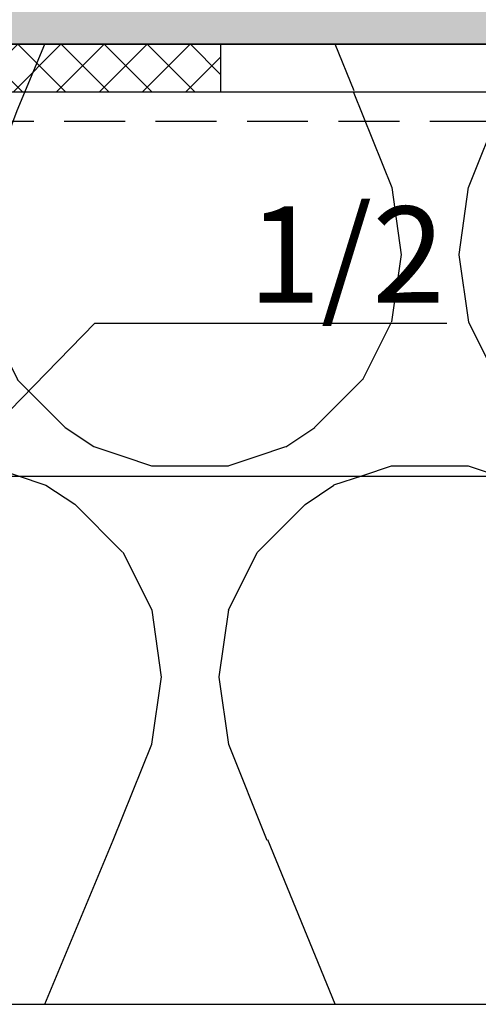
# Model space of a CAD drawing. Units: millimetres. Extents: x -362080 to -165483, y 96743 to 400618.
# Drawn here: x -181428 to -181380, y 200344 to 200447 of the extents above; entities that cross this region are included whole.
import ezdxf
from ezdxf import colors
from ezdxf.entities.mleader import LeaderData, LeaderLine
from ezdxf.math import Vec2, Vec3

# ---------------------------------------------------------------- set-up
doc = ezdxf.new("R2010")
doc.units = ezdxf.units.MM
doc.linetypes.add('VERDECKT', pattern=[9.524999999999999, 6.35, -3.175])
for name, color, linetype in [('GIP-Bauseits', 8, 'Continuous'), ('GIP-Details', 7, 'Continuous'), ('GIP-DIM-0', 12, 'Continuous'), ('GIP-Profile', 51, 'Continuous'), ('GIP-Schraffuren', 8, 'Continuous')]:
    doc.layers.add(name, color=color, linetype=linetype)
doc.styles.get("Standard").update_dxf_attribs({"font": 'calibri.ttf'})

# ---------------------------------------------------------------- blocks, each defined once
blk = doc.blocks.new('_Dot')
blk.add_hatch(color=0).paths.add_polyline_path([(-0.5, 0, 1), (0.5, 0, 1)])
at = {"color": 0}
blk.add_line((-1, 0), (-0.5, 0), dxfattribs=at)
blk = doc.blocks.new('*U180')
at = {"linetype": 'ByBlock'}
h = blk.add_hatch(dxfattribs=at)
h.set_pattern_fill('H1INSUN1', color=256, pattern_type=2)
h.set_pattern_definition([(67.38013459999999, (748.215160790618, 739), (3.150356747028127e-06, 100.0000003076922), [25.99999999999999, -1274]), (67.38013459999999, (848.215160790618, 739), (3.150356747028127e-06, 100.0000003076922), [25.99999999999999, -1274]), (67.38013459999999, (948.215160790618, 739), (3.150356747028127e-06, 100.0000003076922), [25.99999999999999, -1274]), (67.38013459999999, (1048.215160790618, 739), (3.150356747028127e-06, 100.0000003076922), [25.99999999999999, -1274]), (67.38013459999999, (1148.215160790618, 739), (3.150356747028127e-06, 100.0000003076922), [25.99999999999999, -1274]), (112.2490234, (832.2151607906178, 739), (-2.38241202765721e-06, 99.99999827928437), [23.76972769999999, -2353.203124999999]), (112.2490234, (932.2151607906178, 739), (-2.38241202765721e-06, 99.99999827928437), [23.76972769999999, -2353.203124999999]), (112.2490234, (1032.215160790618, 739), (-2.38241202765721e-06, 99.99999827928437), [23.76972769999999, -2353.203124999999]), (112.2490234, (1132.215160790618, 739), (-2.38241202765721e-06, 99.99999827928437), [23.76972769999999, -2353.203124999999]), (112.2490234, (1232.215160790618, 739), (-2.38241202765721e-06, 99.99999827928437), [23.76972769999999, -2353.203124999999]), (112.2490234, (1332.215160790618, 739), (-2.38241202765721e-06, 99.99999827928437), [23.76972769999999, -2353.203124999999]), (112.2490234, (1432.215160790618, 739), (-2.38241202765721e-06, 99.99999827928437), [23.76972769999999, -2353.203124999999]), (112.2490234, (1532.215160790618, 739), (-2.38241202765721e-06, 99.99999827928437), [23.76972769999999, -2353.203124999999]), (112.2490234, (1632.215160790618, 739), (-2.38241202765721e-06, 99.99999827928437), [23.76972769999999, -2353.203124999999]), (247.7509918, (807.2151607906178, 760.9999999999997), (-7.070251179186471e-06, 99.9999996129151), [23.76972769999996, -2353.203124999995]), (247.7509918, (907.2151607906178, 760.9999999999997), (-7.070251179186471e-06, 99.9999996129151), [23.76972769999996, -2353.203124999995]), (247.7509918, (1007.215160790618, 760.9999999999997), (-7.070251179186471e-06, 99.9999996129151), [23.76972769999996, -2353.203124999995]), (247.7509918, (1107.215160790618, 760.9999999999997), (-7.070251179186471e-06, 99.9999996129151), [23.76972769999996, -2353.203124999995]), (247.7509918, (1207.215160790618, 760.9999999999997), (-7.070251179186471e-06, 99.9999996129151), [23.76972769999996, -2353.203124999995]), (247.7509918, (1307.215160790618, 760.9999999999997), (-7.070251179186471e-06, 99.9999996129151), [23.76972769999996, -2353.203124999995]), (247.7509918, (1407.215160790618, 760.9999999999997), (-7.070251179186471e-06, 99.9999996129151), [23.76972769999996, -2353.203124999995]), (247.7509918, (1507.215160790618, 760.9999999999997), (-7.070251179186471e-06, 99.9999996129151), [23.76972769999996, -2353.203124999995]), (247.7509918, (1607.215160790618, 760.9999999999997), (-7.070251179186471e-06, 99.9999996129151), [23.76972769999996, -2353.203124999995]), (292.6198654, (772.215160790618, 762.9999999999998), (-3.150356747028127e-06, 100.0000003076922), [26.00000000000001, -1274.000000000001]), (292.6198654, (872.215160790618, 762.9999999999998), (-3.150356747028127e-06, 100.0000003076922), [26.00000000000001, -1274.000000000001]), (292.6198654, (972.215160790618, 762.9999999999998), (-3.150356747028127e-06, 100.0000003076922), [26.00000000000001, -1274.000000000001]), (292.6198654, (1072.215160790618, 762.9999999999998), (-3.150356747028127e-06, 100.0000003076922), [26.00000000000001, -1274.000000000001]), (292.6198654, (1172.215160790618, 762.9999999999998), (-3.150356747028127e-06, 100.0000003076922), [26.00000000000001, -1274.000000000001]), (81.8698959, (743.215160790618, 721.9999999999998), (4.942118795980831e-06, 99.99999966249106), [7.071067809999987, -700.0357055699984]), (68.1985931, (744.2151607906178, 728.9999999999998), (-9.858241085680675e-07, 100.0000011859525), [10.7703295, -527.7461548000001]), (68.1985931, (844.2151607906178, 728.9999999999998), (-9.858241085680675e-07, 100.0000011859525), [10.7703295, -527.7461548000001]), (291.8014069, (782.2151607906178, 739), (9.858241085680675e-07, 100.0000011859525), [10.7703295, -527.7461548000001]), (291.8014069, (882.2151607906178, 739), (9.858241085680675e-07, 100.0000011859525), [10.7703295, -527.7461548000001]), (278.1301041, (786.2151607906183, 728.9999999999998), (-4.942118795980831e-06, 99.99999966249106), [7.071067809999987, -700.0357055699984]), (278.1301041, (743.215160790618, 721.9999999999998), (-4.942118795980831e-06, 99.99999966249106), [7.071067809999987, -700.0357055699984]), (296.5650482, (744.2151607906178, 714.9999999999998), (1.752436467938878e-06, 99.99999760741669), [6.708203800000003, -216.8985901000001]), (315, (747.215160790618, 708.9999999999998), (-7.105427357601002e-15, 99.99999997361817), [7.07106781, -134.350296]), (326.3099327, (752.215160790618, 703.9999999999998), (-3.583935253459458e-06, 99.99999643704996), [3.605551200000003, -356.9495850000001]), (326.3099327, (852.215160790618, 703.9999999999998), (-3.583935253459458e-06, 99.99999643704996), [3.605551200000003, -356.9495850000001]), (326.3099327, (952.215160790618, 703.9999999999998), (-3.583935253459458e-06, 99.99999643704996), [3.605551200000003, -356.9495850000001]), (341.565052, (755.215160790618, 701.9999999999998), (-2.029815924231571e-07, 100.0000017971736), [3.162277700000002, -313.0654907200001]), (341.565052, (855.215160790618, 701.9999999999998), (-2.029815924231571e-07, 100.0000017971736), [3.162277700000002, -313.0654907200001]), (341.565052, (955.215160790618, 701.9999999999998), (-2.029815924231571e-07, 100.0000017971736), [3.162277700000002, -313.0654907200001]), (341.565052, (758.215160790618, 700.9999999999998), (-2.029815924231571e-07, 100.0000017971736), [3.162277700000002, -313.0654907200001]), (341.565052, (858.215160790618, 700.9999999999998), (-2.029815924231571e-07, 100.0000017971736), [3.162277700000002, -313.0654907200001]), (341.565052, (958.215160790618, 700.9999999999998), (-2.029815924231571e-07, 100.0000017971736), [3.162277700000002, -313.0654907200001]), (0, (761.2151607906183, 699.9999999999998), (0, 99.99999999999996), [8, -92]), (18.434948, (769.2151607906178, 699.9999999999998), (2.029815924231571e-07, 100.0000017971736), [3.162277699999998, -313.0654907199997]), (18.434948, (869.2151607906178, 699.9999999999998), (2.029815924231571e-07, 100.0000017971736), [3.162277699999998, -313.0654907199997]), (18.434948, (969.2151607906178, 699.9999999999998), (2.029815924231571e-07, 100.0000017971736), [3.162277699999998, -313.0654907199997]), (18.434948, (772.215160790618, 700.9999999999998), (2.029815924231571e-07, 100.0000017971736), [3.162277699999998, -313.0654907199997]), (18.434948, (872.215160790618, 700.9999999999998), (2.029815924231571e-07, 100.0000017971736), [3.162277699999998, -313.0654907199997]), (18.434948, (972.215160790618, 700.9999999999998), (2.029815924231571e-07, 100.0000017971736), [3.162277699999998, -313.0654907199997]), (33.69006729999998, (775.2151607906178, 701.9999999999998), (3.583935253459458e-06, 99.99999643704996), [3.605551199999999, -356.9495849999999]), (33.69006729999998, (875.2151607906178, 701.9999999999998), (3.583935253459458e-06, 99.99999643704996), [3.605551199999999, -356.9495849999999]), (33.69006729999998, (975.2151607906178, 701.9999999999998), (3.583935253459458e-06, 99.99999643704996), [3.605551199999999, -356.9495849999999]), (45, (778.215160790618, 703.9999999999998), (7.105427357601002e-15, 99.99999997361817), [7.071067810000002, -134.350296]), (63.43495179999999, (783.215160790618, 708.9999999999998), (-1.752436467938878e-06, 99.99999760741669), [6.7082038, -216.8985901]), (81.8698959, (786.2151607906183, 714.9999999999998), (4.942118795980831e-06, 99.99999966249106), [7.071067809999987, -700.0357055699984]), (81.8698959, (793.215160790618, 721.9999999999998), (4.942118795980831e-06, 99.99999966249106), [7.071067809999987, -700.0357055699984]), (68.1985931, (794.2151607906178, 728.9999999999998), (-9.858241085680675e-07, 100.0000011859525), [10.7703295, -527.7461548000001]), (68.1985931, (894.2151607906178, 728.9999999999998), (-9.858241085680675e-07, 100.0000011859525), [10.7703295, -527.7461548000001]), (291.8014069, (832.2151607906178, 739), (9.858241085680675e-07, 100.0000011859525), [10.7703295, -527.7461548000001]), (291.8014069, (932.2151607906178, 739), (9.858241085680675e-07, 100.0000011859525), [10.7703295, -527.7461548000001]), (278.1301041, (836.2151607906183, 728.9999999999998), (-4.942118795980831e-06, 99.99999966249106), [7.071067809999987, -700.0357055699984]), (278.1301041, (793.215160790618, 721.9999999999998), (-4.942118795980831e-06, 99.99999966249106), [7.071067809999987, -700.0357055699984]), (296.5650482, (794.2151607906178, 714.9999999999998), (1.752436467938878e-06, 99.99999760741669), [6.708203800000003, -216.8985901000001]), (315, (797.215160790618, 708.9999999999998), (-7.105427357601002e-15, 99.99999997361817), [7.07106781, -134.350296]), (326.3099327, (802.215160790618, 703.9999999999998), (-3.583935253459458e-06, 99.99999643704996), [3.605551200000003, -356.9495850000001]), (326.3099327, (902.215160790618, 703.9999999999998), (-3.583935253459458e-06, 99.99999643704996), [3.605551200000003, -356.9495850000001]), (326.3099327, (1002.215160790618, 703.9999999999998), (-3.583935253459458e-06, 99.99999643704996), [3.605551200000003, -356.9495850000001]), (341.565052, (805.215160790618, 701.9999999999998), (-2.029815924231571e-07, 100.0000017971736), [3.162277700000002, -313.0654907200001]), (341.565052, (905.215160790618, 701.9999999999998), (-2.029815924231571e-07, 100.0000017971736), [3.162277700000002, -313.0654907200001]), (341.565052, (1005.215160790618, 701.9999999999998), (-2.029815924231571e-07, 100.0000017971736), [3.162277700000002, -313.0654907200001]), (341.565052, (808.215160790618, 700.9999999999998), (-2.029815924231571e-07, 100.0000017971736), [3.162277700000002, -313.0654907200001]), (341.565052, (908.215160790618, 700.9999999999998), (-2.029815924231571e-07, 100.0000017971736), [3.162277700000002, -313.0654907200001]), (341.565052, (1008.215160790618, 700.9999999999998), (-2.029815924231571e-07, 100.0000017971736), [3.162277700000002, -313.0654907200001]), (0, (811.2151607906183, 699.9999999999998), (0, 99.99999999999996), [8, -92]), (18.434948, (819.2151607906178, 699.9999999999998), (2.029815924231571e-07, 100.0000017971736), [3.162277699999998, -313.0654907199997]), (18.434948, (919.2151607906178, 699.9999999999998), (2.029815924231571e-07, 100.0000017971736), [3.162277699999998, -313.0654907199997]), (18.434948, (1019.215160790618, 699.9999999999998), (2.029815924231571e-07, 100.0000017971736), [3.162277699999998, -313.0654907199997]), (18.434948, (822.215160790618, 700.9999999999998), (2.029815924231571e-07, 100.0000017971736), [3.162277699999998, -313.0654907199997]), (18.434948, (922.215160790618, 700.9999999999998), (2.029815924231571e-07, 100.0000017971736), [3.162277699999998, -313.0654907199997]), (18.434948, (1022.215160790618, 700.9999999999998), (2.029815924231571e-07, 100.0000017971736), [3.162277699999998, -313.0654907199997]), (33.69006729999998, (825.2151607906178, 701.9999999999998), (3.583935253459458e-06, 99.99999643704996), [3.605551199999999, -356.9495849999999]), (33.69006729999998, (925.2151607906178, 701.9999999999998), (3.583935253459458e-06, 99.99999643704996), [3.605551199999999, -356.9495849999999]), (33.69006729999998, (1025.215160790618, 701.9999999999998), (3.583935253459458e-06, 99.99999643704996), [3.605551199999999, -356.9495849999999]), (45, (828.215160790618, 703.9999999999998), (7.105427357601002e-15, 99.99999997361817), [7.071067810000002, -134.350296]), (63.43495179999999, (833.215160790618, 708.9999999999998), (-1.752436467938878e-06, 99.99999760741669), [6.7082038, -216.8985901]), (81.8698959, (836.2151607906183, 714.9999999999998), (4.942118795980831e-06, 99.99999966249106), [7.071067809999987, -700.0357055699984]), (81.8698959, (768.215160790618, 777.9999999999998), (4.942118795980831e-06, 99.99999966249106), [7.071067809999987, -700.0357055699984]), (63.43495179999999, (769.2151607906178, 784.9999999999997), (-1.752436467938878e-06, 99.99999760741669), [6.7082038, -216.8985901]), (45, (772.215160790618, 790.9999999999998), (7.105427357601002e-15, 99.99999997361817), [7.071067810000002, -134.350296]), (33.69006729999998, (777.215160790618, 795.9999999999997), (3.583935253459458e-06, 99.99999643704996), [3.605551199999999, -356.9495849999999]), (33.69006729999998, (877.215160790618, 795.9999999999997), (3.583935253459458e-06, 99.99999643704996), [3.605551199999999, -356.9495849999999]), (33.69006729999998, (977.215160790618, 795.9999999999997), (3.583935253459458e-06, 99.99999643704996), [3.605551199999999, -356.9495849999999]), (18.434948, (780.215160790618, 797.9999999999997), (2.029815924231571e-07, 100.0000017971736), [3.162277699999998, -313.0654907199997]), (18.434948, (880.215160790618, 797.9999999999997), (2.029815924231571e-07, 100.0000017971736), [3.162277699999998, -313.0654907199997]), (18.434948, (980.215160790618, 797.9999999999997), (2.029815924231571e-07, 100.0000017971736), [3.162277699999998, -313.0654907199997]), (18.434948, (783.215160790618, 798.9999999999997), (2.029815924231571e-07, 100.0000017971736), [3.162277699999998, -313.0654907199997]), (18.434948, (883.215160790618, 798.9999999999997), (2.029815924231571e-07, 100.0000017971736), [3.162277699999998, -313.0654907199997]), (18.434948, (983.215160790618, 798.9999999999997), (2.029815924231571e-07, 100.0000017971736), [3.162277699999998, -313.0654907199997]), (0, (786.2151607906183, 799.9999999999997), (0, 99.99999999999996), [8, -92]), (341.565052, (794.2151607906178, 799.9999999999997), (-2.029815924231571e-07, 100.0000017971736), [3.162277700000002, -313.0654907200001]), (341.565052, (894.2151607906178, 799.9999999999997), (-2.029815924231571e-07, 100.0000017971736), [3.162277700000002, -313.0654907200001]), (341.565052, (994.2151607906178, 799.9999999999997), (-2.029815924231571e-07, 100.0000017971736), [3.162277700000002, -313.0654907200001]), (341.565052, (797.215160790618, 798.9999999999997), (-2.029815924231571e-07, 100.0000017971736), [3.162277700000002, -313.0654907200001]), (341.565052, (897.215160790618, 798.9999999999997), (-2.029815924231571e-07, 100.0000017971736), [3.162277700000002, -313.0654907200001]), (341.565052, (997.215160790618, 798.9999999999997), (-2.029815924231571e-07, 100.0000017971736), [3.162277700000002, -313.0654907200001]), (326.3099327, (800.2151607906178, 797.9999999999997), (-3.583935253459458e-06, 99.99999643704996), [3.605551200000003, -356.9495850000001]), (326.3099327, (900.2151607906178, 797.9999999999997), (-3.583935253459458e-06, 99.99999643704996), [3.605551200000003, -356.9495850000001]), (326.3099327, (1000.215160790618, 797.9999999999997), (-3.583935253459458e-06, 99.99999643704996), [3.605551200000003, -356.9495850000001]), (315, (803.215160790618, 795.9999999999997), (-7.105427357601002e-15, 99.99999997361817), [7.07106781, -134.350296]), (296.5650482, (808.215160790618, 790.9999999999998), (1.752436467938878e-06, 99.99999760741669), [6.708203800000003, -216.8985901000001]), (278.1301041, (811.2151607906183, 784.9999999999997), (-4.942118795980831e-06, 99.99999966249106), [7.071067809999987, -700.0357055699984]), (278.1301041, (768.215160790618, 777.9999999999998), (-4.942118795980831e-06, 99.99999966249106), [7.071067809999987, -700.0357055699984]), (290.5560454999999, (769.2151607906178, 770.9999999999997), (1.254493909641496e-06, 100.0000023019941), [8.54400349999999, -845.8563842999989]), (290.5560454999999, (869.2151607906178, 770.9999999999997), (1.254493909641496e-06, 100.0000023019941), [8.54400349999999, -845.8563842999989]), (290.5560454999999, (969.2151607906178, 770.9999999999997), (1.254493909641496e-06, 100.0000023019941), [8.54400349999999, -845.8563842999989]), (68.1985931, (807.2151607906178, 760.9999999999997), (-9.858241085680675e-07, 100.0000011859525), [10.7703295, -527.7461548000001]), (68.1985931, (907.2151607906178, 760.9999999999997), (-9.858241085680675e-07, 100.0000011859525), [10.7703295, -527.7461548000001]), (81.8698959, (811.2151607906183, 770.9999999999997), (4.942118795980831e-06, 99.99999966249106), [7.071067809999987, -700.0357055699984]), (0, (740.215160790618, 799.9999999999997), (0, 99.99999999999996), [4, -96]), (341.565052, (744.2151607906178, 799.9999999999997), (-2.029815924231571e-07, 100.0000017971736), [3.162277700000002, -313.0654907200001]), (341.565052, (844.2151607906178, 799.9999999999997), (-2.029815924231571e-07, 100.0000017971736), [3.162277700000002, -313.0654907200001]), (341.565052, (944.2151607906178, 799.9999999999997), (-2.029815924231571e-07, 100.0000017971736), [3.162277700000002, -313.0654907200001]), (341.565052, (747.215160790618, 798.9999999999997), (-2.029815924231571e-07, 100.0000017971736), [3.162277700000002, -313.0654907200001]), (341.565052, (847.215160790618, 798.9999999999997), (-2.029815924231571e-07, 100.0000017971736), [3.162277700000002, -313.0654907200001]), (341.565052, (947.215160790618, 798.9999999999997), (-2.029815924231571e-07, 100.0000017971736), [3.162277700000002, -313.0654907200001]), (326.3099327, (750.2151607906178, 797.9999999999997), (-3.583935253459458e-06, 99.99999643704996), [3.605551200000003, -356.9495850000001]), (326.3099327, (850.2151607906178, 797.9999999999997), (-3.583935253459458e-06, 99.99999643704996), [3.605551200000003, -356.9495850000001]), (326.3099327, (950.2151607906178, 797.9999999999997), (-3.583935253459458e-06, 99.99999643704996), [3.605551200000003, -356.9495850000001]), (315, (753.215160790618, 795.9999999999997), (-7.105427357601002e-15, 99.99999997361817), [7.07106781, -134.350296]), (296.5650482, (758.215160790618, 790.9999999999998), (1.752436467938878e-06, 99.99999760741669), [6.708203800000003, -216.8985901000001]), (278.1301041, (761.2151607906183, 784.9999999999997), (-4.942118795980831e-06, 99.99999966249106), [7.071067809999987, -700.0357055699984]), (69.4439545, (758.215160790618, 762.9999999999998), (-1.254493909641496e-06, 100.0000023019941), [8.544003499999999, -845.8563842999997]), (69.4439545, (858.215160790618, 762.9999999999998), (-1.254493909641496e-06, 100.0000023019941), [8.544003499999999, -845.8563842999997]), (69.4439545, (958.215160790618, 762.9999999999998), (-1.254493909641496e-06, 100.0000023019941), [8.544003499999999, -845.8563842999997]), (81.8698959, (761.2151607906183, 770.9999999999997), (4.942118795980831e-06, 99.99999966249106), [7.071067809999987, -700.0357055699984]), (81.8698959, (818.215160790618, 777.9999999999998), (4.942118795980831e-06, 99.99999966249106), [7.071067809999987, -700.0357055699984]), (63.43495179999999, (819.2151607906178, 784.9999999999997), (-1.752436467938878e-06, 99.99999760741669), [6.7082038, -216.8985901]), (45, (822.215160790618, 790.9999999999998), (7.105427357601002e-15, 99.99999997361817), [7.071067810000002, -134.350296]), (33.69006729999998, (827.215160790618, 795.9999999999997), (3.583935253459458e-06, 99.99999643704996), [3.605551199999999, -356.9495849999999]), (33.69006729999998, (927.215160790618, 795.9999999999997), (3.583935253459458e-06, 99.99999643704996), [3.605551199999999, -356.9495849999999]), (33.69006729999998, (1027.215160790618, 795.9999999999997), (3.583935253459458e-06, 99.99999643704996), [3.605551199999999, -356.9495849999999]), (18.434948, (830.215160790618, 797.9999999999997), (2.029815924231571e-07, 100.0000017971736), [3.162277699999998, -313.0654907199997]), (18.434948, (930.215160790618, 797.9999999999997), (2.029815924231571e-07, 100.0000017971736), [3.162277699999998, -313.0654907199997]), (18.434948, (1030.215160790618, 797.9999999999997), (2.029815924231571e-07, 100.0000017971736), [3.162277699999998, -313.0654907199997]), (18.434948, (833.215160790618, 798.9999999999997), (2.029815924231571e-07, 100.0000017971736), [3.162277699999998, -313.0654907199997]), (18.434948, (933.215160790618, 798.9999999999997), (2.029815924231571e-07, 100.0000017971736), [3.162277699999998, -313.0654907199997]), (18.434948, (1033.215160790618, 798.9999999999997), (2.029815924231571e-07, 100.0000017971736), [3.162277699999998, -313.0654907199997]), (0, (836.2151607906183, 799.9999999999997), (0, 99.99999999999996), [4, -96]), (278.1301041, (818.215160790618, 777.9999999999998), (-4.942118795980831e-06, 99.99999966249106), [7.071067809999987, -700.0357055699984]), (291.8014069, (819.2151607906178, 770.9999999999997), (9.858241085680675e-07, 100.0000011859525), [10.7703295, -527.7461548000001]), (291.8014069, (919.2151607906178, 770.9999999999997), (9.858241085680675e-07, 100.0000011859525), [10.7703295, -527.7461548000001])])
h.paths.add_polyline_path([(0, 100), (1103.833338740041, 100), (1103.833338740041, 0), (0, 0)])
blk.add_lwpolyline([(0, 100), (1103.833338740041, 100), (1103.833338740041, 0), (0, 0)], close=True)
blk = doc.blocks.new('GIP-Rohbau_1')
h = blk.add_hatch()
h.set_pattern_fill('JIS_STN_2.5', color=256, scale=20)
h.set_pattern_definition([(45, (0, 0), (-35.35533905932737, 35.35533905932738), []), (45, (35.29999999998836, 0), (-35.35533905932737, 35.35533905932738), [24, -10])])
h.paths.add_polyline_path([(4904.811996181787, -3964.652834016131), (4904.811996181787, -5364.652834016131), (3054.811996181787, -5364.652834016131), (3054.811996181787, -6764.652834016131), (2254.811996181787, -6764.652834016131), (2254.811996181787, -6964.652834016131), (3254.811996181787, -6964.652834016131), (3254.811996181787, -5564.652834016131), (5104.811996181787, -5564.652834016131), (5104.811996181787, -3964.652834016131)])
blk.add_lwpolyline([(4904.811996181787, -3964.652834016131), (4904.811996181787, -5364.652834016131), (3054.811996181787, -5364.652834016131), (3054.811996181787, -6764.652834016131), (2254.811996181787, -6764.652834016131), (2254.811996181787, -6964.652834016131), (3254.811996181787, -6964.652834016131), (3254.811996181787, -5564.652834016131), (5104.811996181787, -5564.652834016131), (5104.811996181787, -3964.652834016131)], close=True)
at = {"transparency": 33554687, "xscale": -1, "rotation": 180}
blk.add_blockref('*U180', (2254.811996181787, -6964.652834016131), dxfattribs=at)
blk = doc.blocks.new('VECO-ZB-Therm85_VS')
at = {"layer": 'GIP-Schraffuren'}
h = blk.add_hatch(dxfattribs=at)
h.set_pattern_fill('ANSI37', color=256)
h.set_pattern_definition([(45, (171798.8588857711, -201810.7090830889), (-2.245064030267288, 2.245064030267288), []), (135, (171798.8588857711, -201810.7090830889), (-2.245064030267288, -2.245064030267288), [])])
h.paths.add_polyline_path([(5, -42.5), (0, -42.5), (0, 42.5), (5, 42.5)])
h.paths.add_polyline_path([(0, -6), (5, -6), (5, 6), (0, 6)], flags=17)
for points in [[(5, -42.5), (0, -42.5), (0, 42.5), (5, 42.5)], [(0, -6), (5, -6), (5, 6), (0, 6)]]:
    blk.add_lwpolyline(points, close=True)

msp = doc.modelspace()

# ---------------------------------------------------------------- block references
at = {"layer": 'GIP-Bauseits', "color": 252, "linetype": 'Continuous', "lineweight": 25}
msp.add_blockref('GIP-Rohbau_1', (-184353.9658450065, 207408.6340439974), dxfattribs=at)

# ---------------------------------------------------------------- next in the draw order: linework, layer by layer
at = {"layer": 'GIP-Details'}
msp.add_lwpolyline([(-181499.153852975, 200398.9812099812), (-180988.8434780769, 200398.9812099812), (-180988.8434780769, 200438.9812099812), (-181499.153852975, 200438.9812099812)], close=True, dxfattribs=at)
at = {"layer": 'GIP-Profile', "color": 4, "linetype": 'VERDECKT'}
msp.add_line((-181499.153852975, 200435.9812099812), (-180988.8434780769, 200435.9812099812), dxfattribs=at)

# ---------------------------------------------------------------- next in the draw order: block references
at = {"layer": 'GIP-Details', "rotation": 270}
msp.add_blockref('VECO-ZB-Therm85_VS', (-181449.1538488258, 200443.9812099812), dxfattribs=at)

# ---------------------------------------------------------------- next in the draw order: leaders
at = {"layer": 'GIP-DIM-0'}
ml = msp.add_multileader_mtext('Standard', dxfattribs=at)
ml.set_content('3', color=142)
ml.set_leader_properties(color=256, linetype='ByLayer', lineweight=-1)
ml.set_arrow_properties(name='DOT')
ml.build(insert=Vec2(0, 0))
ml.multileader.update_dxf_attribs({"text_left_attachment_type": 6, "text_right_attachment_type": 6, "dogleg_length": 2, "arrow_head_size": 0.4, "scale": 4})
ctx = ml.context
ctx.base_point, ctx.scale, ctx.char_height, ctx.arrow_head_size, ctx.landing_gap_size, ctx.plane_origin = Vec3(-181411.7759900929, 200461.8519334446), 4, 10, 0.4, 8, Vec3(-174367.1187617422, 204562.7032221477)
ctx.left_attachment, ctx.right_attachment = 6, 6
notes = []
notes.append((ctx, [(1, (1, 1, 0), (-181419.7759900929, 200461.8519334446), (1, 0), 8, [(1, [(-181440.2588508042, 200441.4811259794)], 0, [])])]))
ctx.mtext.insert, ctx.mtext.flow_direction = Vec3(-181403.7759900929, 200473.8519334446), 5
ctx.mtext.has_bg_fill, ctx.mtext.bg_color, ctx.mtext.bg_scale_factor, ctx.mtext.bg_transparency, ctx.mtext.use_window_bg_color = 1, -1027028792, 1.5, 0, 1
ml = msp.add_multileader_mtext('Standard', dxfattribs=at)
ml.set_content('1/2', color=142)
ml.set_leader_properties(color=256, linetype='ByLayer', lineweight=-1)
ml.set_arrow_properties(name='DOT')
ml.build(insert=Vec2(0, 0))
ml.multileader.update_dxf_attribs({"text_left_attachment_type": 6, "text_right_attachment_type": 6, "dogleg_length": 2, "arrow_head_size": 0.4, "scale": 4})
ctx = ml.context
ctx.base_point, ctx.scale, ctx.char_height, ctx.arrow_head_size, ctx.landing_gap_size, ctx.plane_origin = Vec3(-181411.7759900929, 200414.9181692679), 4, 10, 0.4, 8, Vec3(-174303.6688042273, 204513.9713172159)
ctx.left_attachment, ctx.right_attachment = 6, 6
notes.append((ctx, [(1, (1, 1, 0), (-181419.7759900929, 200414.9181692679), (1, 0), 8, [(1, [(-181467.3010842772, 200366.0836661189)], 0, [])])]))
ctx.mtext.insert, ctx.mtext.flow_direction = Vec3(-181403.7759900929, 200427.0797077295), 5
ctx.mtext.has_bg_fill, ctx.mtext.bg_color, ctx.mtext.bg_scale_factor, ctx.mtext.bg_transparency, ctx.mtext.use_window_bg_color = 1, -1027028792, 1.5, 0, 1
for ctx, leaders in notes:
    for number, flags, end, landing, length, lines in leaders:
        leader = LeaderData()
        leader.index, (leader.has_last_leader_line, leader.has_dogleg_vector, leader.attachment_direction) = number, flags
        leader.last_leader_point, leader.dogleg_vector, leader.dogleg_length = Vec3(end), Vec3(landing), length
        for number, points, colour, breaks in lines:
            line = LeaderLine()
            line.index, line.vertices, line.color, line.breaks = number, Vec3.list(points), colors.encode_raw_color(colour), breaks
            leader.lines.append(line)
        ctx.leaders.append(leader)

doc.saveas('drawing.dxf')
